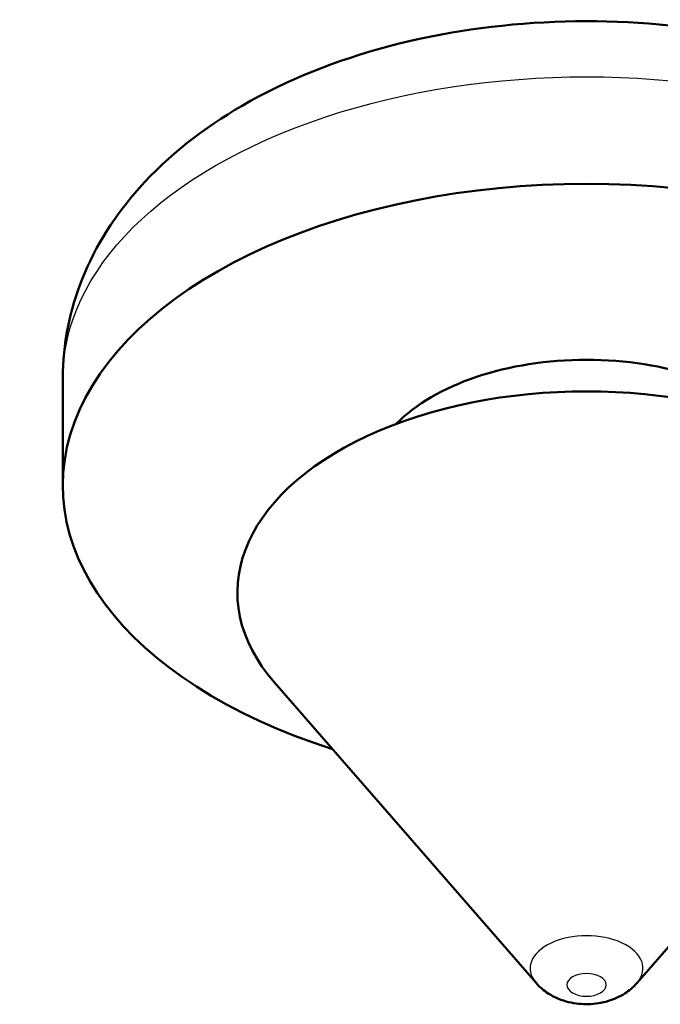
# Model space of a CAD drawing. Units: millimetres. Extents: x 9 to 464, y -28 to 277.
# Drawn here: x 266 to 274, y 158 to 170 of the extents above; entities that cross this region are included whole.
import ezdxf

# ---------------------------------------------------------------- set-up
doc = ezdxf.new("R2010")
doc.units = ezdxf.units.MM
doc.header["$LTSCALE"] = 0.75
doc.layers.add('Visible', color=7, linetype='Continuous', lineweight=50)
doc.layers.add('Visible Narrow', color=7, linetype='Continuous', lineweight=25)

msp = doc.modelspace()

# ---------------------------------------------------------------- linework, layer by layer
at = {"layer": 'Visible', "extrusion": (1e-16, 0.817547, -0.575862)}
for p, q in [((266.896, 164.362), (266.896, 165.588)), ((272.317, 158.662), (269.32, 162.103)), ((273.474, 158.662), (276.471, 162.103))]:
    msp.add_line(p, q, dxfattribs=at)
at = {"layer": 'Visible', "extrusion": (3e-16, -7.0177e-41, -1)}
msp.add_ellipse((272.896, 164.362), major_axis=(-6, 0), ratio=0.575862, start_param=-1.064048, end_param=4.205641, dxfattribs=at)
at = {"layer": 'Visible', "extrusion": (4e-16, 1e-16, -1)}
msp.add_ellipse((272.896, 164.362), major_axis=(-2.5, 0), ratio=0.575862, start_param=0.51184, end_param=2.629752, dxfattribs=at)
at = {"layer": 'Visible', "extrusion": (3.75e-16, -2e-16, -1)}
msp.add_ellipse((272.896, 163.136), major_axis=(4, 0), ratio=0.575862, start_param=2.676797, end_param=6.747981, dxfattribs=at)
at = {"layer": 'Visible'}
for points, knots in [([(266.896, 165.588), (266.896, 165.98), (266.975, 166.369), (267.273, 167.115), (267.501, 167.465), (268.108, 168.146), (268.509, 168.456), (269.464, 169.01), (270.034, 169.235), (271.244, 169.555), (271.885, 169.647), (273.169, 169.698), (273.813, 169.657), (275.059, 169.443), (275.662, 169.27), (276.779, 168.782), (277.294, 168.466), (278.125, 167.699), (278.457, 167.259), (278.813, 166.384), (278.896, 165.987), (278.896, 165.588)], [2.356194, 2.356194, 2.356194, 2.356194, 2.581982, 2.581982, 2.830156, 2.830156, 3.138189, 3.138189, 3.49692, 3.49692, 3.859016, 3.859016, 4.216469, 4.216469, 4.576201, 4.576201, 4.939932, 4.939932, 5.267568, 5.267568, 5.497787, 5.497787, 5.497787, 5.497787]), ([(273.474, 158.662), (273.43, 158.61), (273.382, 158.572), (273.271, 158.5), (273.208, 158.474), (273.069, 158.431), (272.993, 158.42), (272.842, 158.417), (272.766, 158.424), (272.613, 158.461), (272.535, 158.491), (272.409, 158.572), (272.362, 158.61), (272.317, 158.662)], [5.962583, 5.962583, 5.962583, 5.962583, 6.226969, 6.226969, 6.583409, 6.583409, 7.02581, 7.02581, 7.46821, 7.46821, 7.91061, 7.91061, 8.174584, 8.174584, 8.174584, 8.174584])]:
    msp.add_open_spline(points, degree=3, knots=knots, dxfattribs=at)
at = {"layer": 'Visible Narrow', "extrusion": (3e-16, -2.72637e-41, -1)}
msp.add_ellipse((272.896, 165.588), major_axis=(-6, 0), ratio=0.575862, start_param=0, end_param=3.141593, dxfattribs=at)
at = {"layer": 'Visible Narrow'}
msp.add_ellipse((272.896, 158.829), major_axis=(-0.647, 0), ratio=0.575862, start_param=2.676797, end_param=6.747981, dxfattribs=at)
at = {"layer": 'Visible Narrow', "extrusion": (4.43406e-16, 1e-16, -1)}
msp.add_ellipse((272.896, 158.639), major_axis=(0.226, 0), ratio=0.575862, start_param=-1.570796, end_param=4.712389, dxfattribs=at)

doc.saveas('drawing.dxf')
